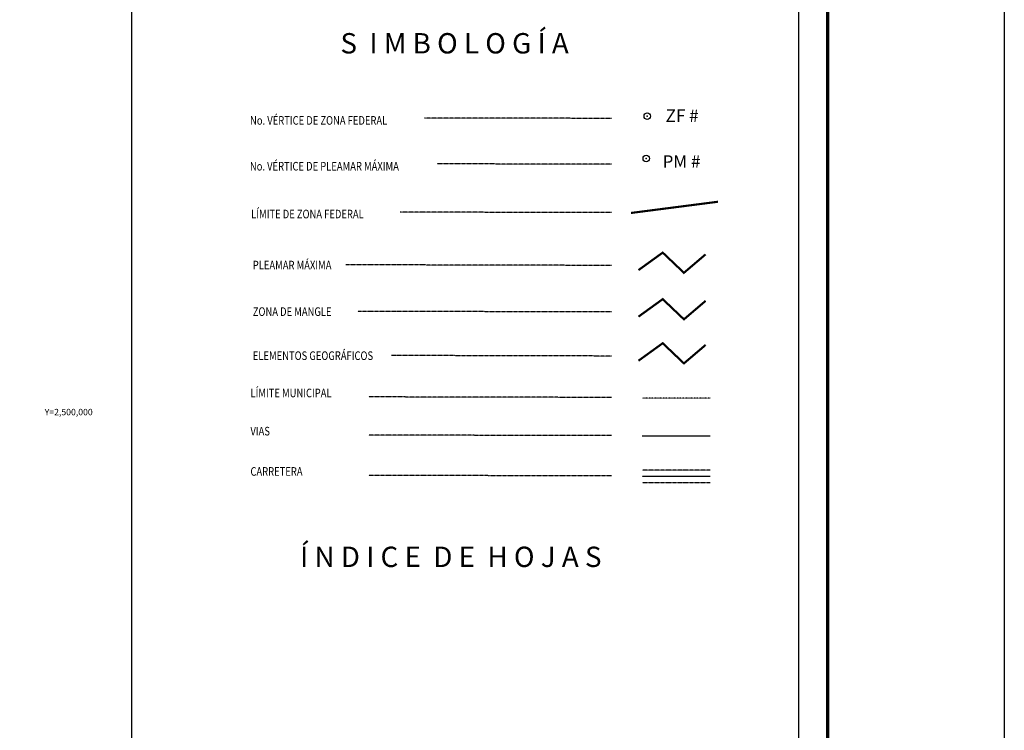
# Model space of a CAD drawing. Units: inches. Extents: x 437250 to 439650, y 2498957 to 2500757.
# Drawn here: x 439186 to 439650, y 2499864 to 2500199 of the extents above; entities that cross this region are included whole.
import ezdxf
from ezdxf.enums import TextEntityAlignment as Align

# ---------------------------------------------------------------- set-up
doc = ezdxf.new("R2010")
doc.units = ezdxf.units.IN
doc.header["$MEASUREMENT"] = 0
doc.header["$PDMODE"] = 32
doc.header["$PDSIZE"] = 3
for name, pattern in [('CENTRO1', [0.44, 0.2, -0.08, 0.08, -0.08]), ('OCULTA3', [0.45, 0.3, -0.15]), ('PUNTOS2', [0.1, 0, -0.1])]:
    doc.linetypes.add(name, pattern=pattern)
for name, color, linetype in [('CVL_RET_TX', 2, 'Continuous'), ('Lomo', 7, 'Continuous'), ('MARGEN', 7, 'Continuous'), ('mun_son', 102, 'Continuous'), ('TREN', 7, 'TRACKS')]:
    doc.layers.add(name, color=color, linetype=linetype)
doc.styles.add('MONOTXT4', font='MONOTXT4.shx')
doc.styles.add('ROMANS', font='ROMANS', dxfattribs={"height": 0.2})
doc.linetypes.add('TRACKS', pattern='A,3.81,[130,ltypeshp.shx,S=6.35,R=0,X=0,Y=0],3.81', length=7.62)

msp = doc.modelspace()

# ---------------------------------------------------------------- linework, layer by layer
at = {"layer": 'Lomo', "color": 7}
for p, q in [((439239.39, 2499051.56, 1.16), (439239.39, 2500649.19, 1.16)), ((439553.68, 2499051.56, 1.16), (439553.68, 2500649.19, 1.16))]:
    msp.add_line(p, q, dxfattribs=at)
at = {"layer": 'Lomo', "color": 253, "linetype": 'CENTRO1'}
for p, q in [((439511.84, 2499987), (439479.84, 2499987)), ((439511.84, 2499981), (439479.84, 2499981))]:
    msp.add_line(p, q, dxfattribs=at)
at = {"layer": 'Lomo', "color": 253, "linetype": 'OCULTA3'}
msp.add_line((439511.84, 2499984), (439479.84, 2499984), dxfattribs=at)
at = {"layer": 'Lomo', "color": 7, "linetype": 'Continuous', "const_width": 1.6}
msp.add_lwpolyline([(439567.3, 2499019.98), (439567.3, 2500681.29)], dxfattribs=at)
at = {"layer": 'Lomo', "color": 7, "linetype": 'CENTRO1', "elevation": 1.16}
for points in [[(439465.4, 2500152.84), (439377.16, 2500153.03)], [(439465.4, 2500131.22), (439383.2, 2500131.42)], [(439465.4, 2500108.43), (439365.78, 2500108.66)], [(439465.4, 2500083.53), (439340.23, 2500083.83)], [(439465.4, 2500061.59), (439345.78, 2500061.89)], [(439465.4, 2500040.82), (439361.69, 2500041.07)], [(439465.38, 2500021.3), (439350.89, 2500021.55)], [(439465.38, 2500003.3), (439350.89, 2500003.55)], [(439465.38, 2499984.3), (439350.89, 2499984.55)]]:
    msp.add_lwpolyline(points, dxfattribs=at)
at = {"layer": 'Lomo', "color": 5, "linetype": 'OCULTA3', "const_width": 1, "elevation": 1.16}
msp.add_lwpolyline([(439474.54, 2500108.27), (439515.55, 2500113.56)], dxfattribs=at)
at = {"layer": 'Lomo', "color": 1, "linetype": 'CENTRO1', "const_width": 1, "elevation": 1.16}
msp.add_lwpolyline([(439478.09, 2500081.33), (439489.51, 2500089.58), (439499.51, 2500080.06), (439509.72, 2500088.76)], dxfattribs=at)
at = {"layer": 'Lomo', "color": 3, "linetype": 'CENTRO1', "const_width": 1, "elevation": 1.16}
msp.add_lwpolyline([(439478.09, 2500059.39), (439489.51, 2500067.64), (439499.51, 2500058.12), (439509.72, 2500066.83)], dxfattribs=at)
at = {"layer": 'Lomo', "color": 253, "linetype": 'CENTRO1', "const_width": 1, "elevation": 1.16}
msp.add_lwpolyline([(439478.09, 2500038.62), (439489.51, 2500046.87), (439499.51, 2500037.35), (439509.72, 2500046.05)], dxfattribs=at)
at = {"layer": 'Lomo', "color": 7}
for p in [(439482.22, 2500153.91, 1.16), (439481.74, 2500133.95, 1.16)]:
    msp.add_point(p, dxfattribs=at)
at = {"layer": 'MARGEN', "color": 255, "linetype": 'Continuous', "elevation": 2.32}
msp.add_lwpolyline([(437250.49, 2500756.89), (439650.49, 2500756.89), (439650.49, 2498956.89), (437250.49, 2498956.89)], close=True, dxfattribs=at)
at = {"layer": 'mun_son', "color": 3, "linetype": 'PUNTOS2'}
msp.add_line((439511.84, 2500021), (439479.84, 2500021), dxfattribs=at)
at = {"layer": 'TREN', "color": 253}
msp.add_line((439511.84, 2500003), (439479.84, 2500003), dxfattribs=at)

# ---------------------------------------------------------------- texts
at = {"layer": 'CVL_RET_TX', "color": 7, "style": 'MONOTXT4'}
msp.add_text('Y=2,500,000', height=3, dxfattribs=at).set_placement((439220.88, 2500014.41), align=Align.MIDDLE_RIGHT)
at = {"layer": 'Lomo', "color": 7, "linetype": 'Continuous', "style": 'ROMANS', "width": 0.8}
for s, p in [('No. VÉRTICE DE ZONA FEDERAL', (439295.03, 2500149.87, 1.16)), ('No. VÉRTICE DE PLEAMAR MÁXIMA', (439294.96, 2500128.27, 1.16)), ('LÍMITE DE ZONA FEDERAL', (439295.57, 2500105.73, 1.16)), ('LÍMITE DE ZONA FEDERAL', (439295.57, 2500105.73, 1.16)), ('PLEAMAR MÁXIMA', (439296.33, 2500081.67, 1.16)), ('ZONA DE MANGLE', (439296.33, 2500059.73, 1.16)), ('ELEMENTOS GEOGRÁFICOS', (439296.33, 2500038.96, 1.16)), ('LÍMITE MUNICIPAL', (439295.22, 2500021.38, 1.16)), ('VIAS ', (439295.22, 2500003.38, 1.16)), ('CARRETERA', (439295.22, 2499984.38, 1.16))]:
    msp.add_text(s, height=4.064, dxfattribs=at).set_placement(p)
at = {"layer": 'Lomo', "color": 7, "style": 'MONOTXT4'}
for s, p in [('ZF #', (439490.89, 2500151.19, 1.16)), ('PM #', (439489.43, 2500129.57, 1.16))]:
    msp.add_text(s, height=5.888, dxfattribs=at).set_placement(p)
at = {"layer": 'Lomo', "color": 7, "char_height": 9.6, "width": 164.9286, "attachment_point": 1, "style": 'ROMANS'}
for s, insert in [('\\fArial|b0|i0|c0|p34;S  I M B O L O G Í A', (439337.63, 2500193.06, 3.48)), ('\\fArial|b0|i0|c0|p34;Í N D I C E  D E  H O J A S', (439318.63, 2499950.96, 3.48))]:
    msp.add_mtext(s, dxfattribs=dict(at, insert=insert))

doc.saveas('drawing.dxf')
